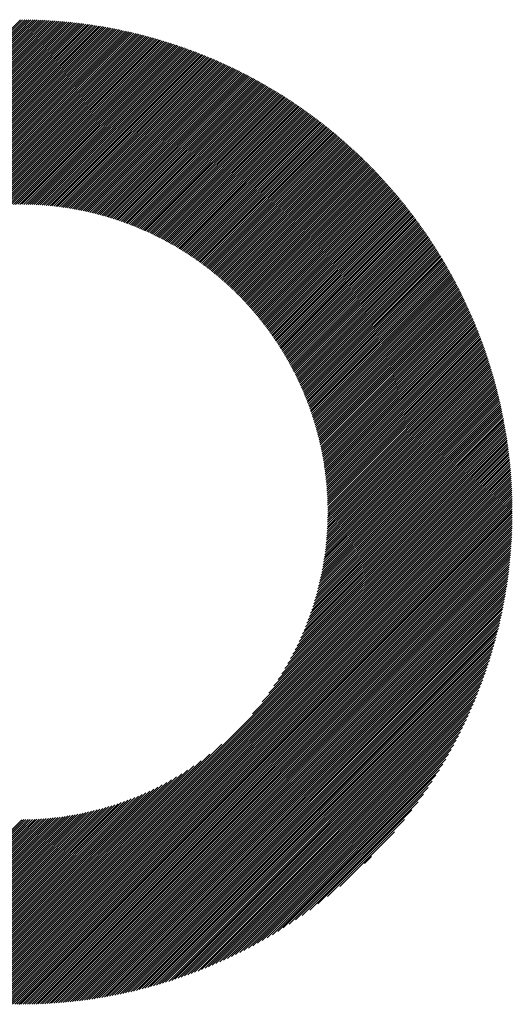
# Model space of a CAD drawing. Units: millimetres. Extents: x -436 to 404, y -329 to 295.
# Drawn here: x -184 to -165, y -252 to -213 of the extents above; entities that cross this region are included whole.
import ezdxf

# ---------------------------------------------------------------- set-up
doc = ezdxf.new("R2010")
doc.units = ezdxf.units.MM
doc.layers.add('CAXA0', color=7, linetype='Continuous', lineweight=70)
doc.layers.add('CAXA5', color=4, linetype='Continuous', lineweight=25)

# ---------------------------------------------------------------- blocks, each defined once
blk = doc.blocks.new('CAXBLOCK74')
at = {"layer": 'CAXA0', "color": 0, "linetype": 'Continuous', "lineweight": 25}
for p, q in [((-203.547, -232.047), (-184.045, -212.544)), ((-203.463, -232.047), (-184.045, -212.628)), ((-203.38, -232.047), (-184.045, -212.712)), ((-184.045, -212.712), (-183.86, -212.526)), ((-184.045, -212.628), (-183.943, -212.526)), ((-184.045, -212.544), (-184.026, -212.526)), ((-184.045, -212.796), (-183.777, -212.527)), ((-184.045, -212.88), (-183.694, -212.529)), ((-184.045, -212.964), (-183.612, -212.53)), ((-184.045, -213.047), (-183.53, -212.532)), ((-184.045, -213.131), (-183.449, -212.535)), ((-184.045, -213.215), (-183.367, -212.537)), ((-184.045, -213.299), (-183.287, -212.54)), ((-184.045, -213.383), (-183.206, -212.544)), ((-184.045, -213.466), (-183.126, -212.547)), ((-184.045, -213.55), (-183.046, -212.551)), ((-184.045, -213.634), (-182.966, -212.555)), ((-184.045, -213.718), (-182.887, -212.56)), ((-184.045, -213.802), (-182.808, -212.565)), ((-184.045, -213.886), (-182.73, -212.57)), ((-184.045, -213.969), (-182.651, -212.575)), ((-184.045, -214.053), (-182.573, -212.581)), ((-184.045, -214.137), (-182.495, -212.587)), ((-184.045, -214.221), (-182.418, -212.594)), ((-184.045, -214.305), (-182.341, -212.6)), ((-184.045, -214.388), (-182.264, -212.607)), ((-184.045, -214.472), (-182.187, -212.614)), ((-184.045, -214.556), (-182.111, -212.622)), ((-184.045, -214.64), (-182.035, -212.629)), ((-184.045, -214.724), (-181.959, -212.637)), ((-184.045, -214.808), (-181.883, -212.646)), ((-184.045, -214.891), (-181.808, -212.654)), ((-184.045, -214.975), (-181.733, -212.663)), ((-184.045, -215.059), (-181.658, -212.672)), ((-184.045, -215.143), (-181.584, -212.681)), ((-184.045, -215.227), (-181.509, -212.691)), ((-184.045, -215.311), (-181.435, -212.701)), ((-184.045, -215.394), (-181.362, -212.711)), ((-184.045, -215.478), (-181.288, -212.721)), ((-184.045, -215.562), (-181.215, -212.732)), ((-184.045, -215.646), (-181.142, -212.743)), ((-184.045, -215.73), (-181.069, -212.754)), ((-184.045, -215.813), (-180.997, -212.765)), ((-184.045, -215.897), (-180.924, -212.777)), ((-203.296, -232.047), (-184.045, -212.796)), ((-203.212, -232.047), (-184.045, -212.88)), ((-203.128, -232.047), (-184.045, -212.964)), ((-203.044, -232.047), (-184.045, -213.047)), ((-202.961, -232.047), (-184.045, -213.131)), ((-184.045, -215.981), (-180.852, -212.788)), ((-184.045, -216.065), (-180.781, -212.8)), ((-184.045, -216.149), (-180.709, -212.813)), ((-184.045, -216.233), (-180.638, -212.825)), ((-184.045, -216.316), (-180.567, -212.838)), ((-184.045, -216.4), (-180.496, -212.851)), ((-184.045, -216.484), (-180.425, -212.864)), ((-184.045, -216.568), (-180.355, -212.878)), ((-184.045, -216.652), (-180.285, -212.891)), ((-184.045, -216.735), (-180.215, -212.905)), ((-184.045, -216.819), (-180.145, -212.919)), ((-184.045, -216.903), (-180.075, -212.933)), ((-184.045, -216.987), (-180.006, -212.948)), ((-184.045, -217.071), (-179.937, -212.963)), ((-184.045, -217.155), (-179.868, -212.978)), ((-184.045, -217.238), (-179.8, -212.993)), ((-184.045, -217.322), (-179.731, -213.008)), ((-184.045, -217.406), (-179.663, -213.024)), ((-184.045, -217.49), (-179.595, -213.04)), ((-184.045, -217.574), (-179.527, -213.056)), ((-184.045, -217.658), (-179.459, -213.072)), ((-184.045, -217.741), (-179.392, -213.088)), ((-184.045, -217.825), (-179.325, -213.105)), ((-184.045, -217.909), (-179.258, -213.122)), ((-184.045, -217.993), (-179.191, -213.139)), ((-184.045, -218.077), (-179.124, -213.156)), ((-202.877, -232.047), (-184.045, -213.215)), ((-202.793, -232.047), (-184.045, -213.299)), ((-202.709, -232.047), (-184.045, -213.383)), ((-202.625, -232.047), (-184.045, -213.466)), ((-202.541, -232.047), (-184.045, -213.55)), ((-184.045, -218.16), (-179.058, -213.173)), ((-184.045, -218.244), (-178.992, -213.191)), ((-184.045, -218.328), (-178.926, -213.209)), ((-184.045, -218.412), (-178.86, -213.227)), ((-184.045, -218.496), (-178.794, -213.245)), ((-184.045, -218.58), (-178.729, -213.263)), ((-184.045, -218.663), (-178.664, -213.282)), ((-184.045, -218.747), (-178.599, -213.301)), ((-184.045, -218.831), (-178.534, -213.32)), ((-184.045, -218.915), (-178.469, -213.339)), ((-184.045, -218.999), (-178.405, -213.358)), ((-184.045, -219.082), (-178.34, -213.378)), ((-184.045, -219.166), (-178.276, -213.397)), ((-184.045, -219.25), (-178.212, -213.417)), ((-184.045, -219.334), (-178.149, -213.437)), ((-184.045, -219.418), (-178.085, -213.458)), ((-184.045, -219.502), (-178.022, -213.478)), ((-184.045, -219.585), (-177.958, -213.499)), ((-184.045, -219.669), (-177.895, -213.52)), ((-184.045, -219.753), (-177.833, -213.541)), ((-202.458, -232.047), (-184.045, -213.634)), ((-202.374, -232.047), (-184.045, -213.718)), ((-202.29, -232.047), (-184.045, -213.802)), ((-202.206, -232.047), (-184.045, -213.886)), ((-184.045, -219.837), (-177.77, -213.562)), ((-183.971, -219.846), (-177.707, -213.583)), ((-183.888, -219.847), (-177.645, -213.605)), ((-183.805, -219.848), (-177.583, -213.626)), ((-183.723, -219.85), (-177.521, -213.648)), ((-183.642, -219.853), (-177.459, -213.67)), ((-183.561, -219.856), (-177.398, -213.692)), ((-183.481, -219.859), (-177.336, -213.715)), ((-183.401, -219.863), (-177.275, -213.737)), ((-183.321, -219.867), (-177.214, -213.76)), ((-183.242, -219.872), (-177.153, -213.783)), ((-183.164, -219.878), (-177.092, -213.806)), ((-183.086, -219.884), (-177.031, -213.829)), ((-183.009, -219.89), (-176.971, -213.852)), ((-182.932, -219.897), (-176.911, -213.876)), ((-182.855, -219.904), (-176.851, -213.9)), ((-182.779, -219.912), (-176.791, -213.924)), ((-182.703, -219.92), (-176.731, -213.948)), ((-202.122, -232.047), (-184.045, -213.969)), ((-202.038, -232.047), (-184.045, -214.053)), ((-201.955, -232.047), (-184.045, -214.137)), ((-201.871, -232.047), (-184.045, -214.221)), ((-201.787, -232.047), (-184.045, -214.305)), ((-182.628, -219.929), (-176.671, -213.972)), ((-182.553, -219.938), (-176.612, -213.996)), ((-182.479, -219.947), (-176.553, -214.021)), ((-182.405, -219.957), (-176.493, -214.045)), ((-182.331, -219.967), (-176.434, -214.07)), ((-182.258, -219.978), (-176.376, -214.095)), ((-182.185, -219.989), (-176.317, -214.12)), ((-182.113, -220), (-176.258, -214.146)), ((-182.041, -220.012), (-176.2, -214.171)), ((-181.969, -220.024), (-176.142, -214.197)), ((-181.898, -220.036), (-176.084, -214.223)), ((-181.827, -220.049), (-176.026, -214.249)), ((-181.756, -220.063), (-175.968, -214.275)), ((-181.686, -220.076), (-175.911, -214.301)), ((-181.616, -220.09), (-175.853, -214.328)), ((-201.703, -232.047), (-184.045, -214.388)), ((-201.619, -232.047), (-184.045, -214.472)), ((-201.536, -232.047), (-184.045, -214.556)), ((-201.452, -232.047), (-184.045, -214.64)), ((-201.368, -232.047), (-184.045, -214.724)), ((-181.547, -220.105), (-175.796, -214.354)), ((-181.477, -220.119), (-175.739, -214.381)), ((-181.409, -220.134), (-175.682, -214.408)), ((-181.34, -220.15), (-175.625, -214.435)), ((-181.272, -220.165), (-175.569, -214.462)), ((-181.204, -220.181), (-175.512, -214.489)), ((-181.137, -220.198), (-175.456, -214.517)), ((-181.07, -220.214), (-175.4, -214.544)), ((-181.003, -220.231), (-175.344, -214.572)), ((-180.936, -220.249), (-175.288, -214.6)), ((-180.87, -220.266), (-175.232, -214.628)), ((-180.804, -220.284), (-175.176, -214.656)), ((-180.739, -220.303), (-175.121, -214.685)), ((-180.674, -220.321), (-175.066, -214.713)), ((-192.302, -223.064), (-184.045, -214.808)), ((-191.699, -222.546), (-184.045, -214.891)), ((-191.328, -222.258), (-184.045, -214.975)), ((-191.028, -222.042), (-184.045, -215.059)), ((-180.609, -220.34), (-175.011, -214.742)), ((-180.544, -220.359), (-174.956, -214.771)), ((-180.48, -220.379), (-174.901, -214.8)), ((-180.415, -220.398), (-174.846, -214.829)), ((-180.352, -220.418), (-174.792, -214.858)), ((-180.288, -220.439), (-174.737, -214.888)), ((-180.225, -220.459), (-174.683, -214.917)), ((-180.162, -220.48), (-174.629, -214.947)), ((-180.1, -220.502), (-174.575, -214.977)), ((-180.037, -220.523), (-174.521, -215.007)), ((-179.975, -220.545), (-174.467, -215.037)), ((-179.913, -220.567), (-174.414, -215.067)), ((-179.852, -220.589), (-174.36, -215.097)), ((-190.767, -221.865), (-184.045, -215.143)), ((-190.531, -221.713), (-184.045, -215.227)), ((-190.315, -221.58), (-184.045, -215.311)), ((-190.112, -221.461), (-184.045, -215.394)), ((-189.921, -221.354), (-184.045, -215.478)), ((-179.791, -220.612), (-174.307, -215.128)), ((-179.73, -220.635), (-174.254, -215.159)), ((-179.669, -220.658), (-174.201, -215.19)), ((-179.609, -220.681), (-174.148, -215.221)), ((-179.548, -220.705), (-174.095, -215.252)), ((-179.489, -220.729), (-174.043, -215.283)), ((-179.429, -220.753), (-173.99, -215.314)), ((-179.37, -220.777), (-173.938, -215.346)), ((-179.31, -220.802), (-173.886, -215.377)), ((-179.252, -220.827), (-173.834, -215.409)), ((-179.193, -220.852), (-173.782, -215.441)), ((-179.135, -220.878), (-173.73, -215.473)), ((-179.077, -220.903), (-173.679, -215.506)), ((-189.739, -221.256), (-184.045, -215.562)), ((-189.566, -221.166), (-184.045, -215.646)), ((-189.399, -221.083), (-184.045, -215.73)), ((-189.238, -221.006), (-184.045, -215.813)), ((-189.082, -220.934), (-184.045, -215.897)), ((-179.019, -220.929), (-173.627, -215.538)), ((-178.961, -220.956), (-173.576, -215.57)), ((-178.904, -220.982), (-173.525, -215.603)), ((-178.847, -221.009), (-173.474, -215.636)), ((-178.79, -221.036), (-173.423, -215.669)), ((-178.733, -221.063), (-173.372, -215.702)), ((-178.677, -221.09), (-173.321, -215.735)), ((-178.621, -221.118), (-173.271, -215.768)), ((-178.565, -221.146), (-173.22, -215.802)), ((-178.509, -221.174), (-173.17, -215.835)), ((-178.454, -221.203), (-173.12, -215.869)), ((-188.931, -220.867), (-184.045, -215.981)), ((-188.784, -220.804), (-184.045, -216.065)), ((-188.641, -220.745), (-184.045, -216.149)), ((-188.502, -220.689), (-184.045, -216.233)), ((-178.398, -221.231), (-173.07, -215.903)), ((-178.344, -221.26), (-173.02, -215.937)), ((-178.289, -221.289), (-172.971, -215.971)), ((-178.234, -221.319), (-172.921, -216.005)), ((-178.18, -221.348), (-172.872, -216.04)), ((-178.126, -221.378), (-172.822, -216.074)), ((-178.072, -221.408), (-172.773, -216.109)), ((-178.019, -221.438), (-172.724, -216.144)), ((-177.965, -221.469), (-172.675, -216.179)), ((-177.912, -221.499), (-172.626, -216.214)), ((-177.859, -221.53), (-172.578, -216.249)), ((-177.807, -221.561), (-172.529, -216.284)), ((-188.365, -220.636), (-184.045, -216.316)), ((-188.232, -220.587), (-184.045, -216.4)), ((-188.101, -220.54), (-184.045, -216.484)), ((-187.973, -220.495), (-184.045, -216.568)), ((-187.847, -220.453), (-184.045, -216.652)), ((-177.754, -221.593), (-172.481, -216.32)), ((-177.702, -221.624), (-172.433, -216.355)), ((-177.65, -221.656), (-172.385, -216.391)), ((-177.598, -221.688), (-172.337, -216.427)), ((-177.547, -221.721), (-172.289, -216.463)), ((-177.495, -221.753), (-172.241, -216.499)), ((-177.444, -221.786), (-172.193, -216.535)), ((-177.393, -221.819), (-172.146, -216.571)), ((-177.343, -221.852), (-172.099, -216.608)), ((-177.292, -221.885), (-172.051, -216.645)), ((-177.242, -221.919), (-172.004, -216.681)), ((-187.723, -220.414), (-184.045, -216.735)), ((-187.602, -220.376), (-184.045, -216.819)), ((-187.482, -220.34), (-184.045, -216.903)), ((-187.364, -220.306), (-184.045, -216.987)), ((-187.248, -220.274), (-184.045, -217.071)), ((-177.192, -221.953), (-171.957, -216.718)), ((-177.142, -221.987), (-171.911, -216.755)), ((-177.092, -222.021), (-171.864, -216.792)), ((-177.043, -222.055), (-171.817, -216.83)), ((-176.994, -222.09), (-171.771, -216.867)), ((-176.945, -222.125), (-171.725, -216.905)), ((-176.896, -222.16), (-171.679, -216.942)), ((-176.848, -222.195), (-171.633, -216.98)), ((-176.799, -222.231), (-171.587, -217.018)), ((-176.751, -222.266), (-171.541, -217.056)), ((-187.134, -220.243), (-184.045, -217.155)), ((-187.021, -220.215), (-184.045, -217.238)), ((-186.91, -220.187), (-184.045, -217.322)), ((-186.8, -220.161), (-184.045, -217.406)), ((-176.703, -222.302), (-171.495, -217.094)), ((-176.656, -222.338), (-171.45, -217.133)), ((-176.608, -222.375), (-171.404, -217.171)), ((-176.561, -222.411), (-171.359, -217.21)), ((-176.514, -222.448), (-171.314, -217.248)), ((-176.467, -222.485), (-171.269, -217.287)), ((-176.42, -222.522), (-171.224, -217.326)), ((-176.374, -222.559), (-171.179, -217.365)), ((-176.328, -222.597), (-171.135, -217.404)), ((-176.281, -222.635), (-171.09, -217.444)), ((-186.692, -220.136), (-184.045, -217.49)), ((-186.585, -220.113), (-184.045, -217.574)), ((-186.479, -220.091), (-184.045, -217.658)), ((-186.374, -220.07), (-184.045, -217.741)), ((-186.271, -220.051), (-184.045, -217.825)), ((-176.236, -222.673), (-171.046, -217.483)), ((-176.19, -222.711), (-171.002, -217.523)), ((-176.145, -222.749), (-170.958, -217.562)), ((-176.099, -222.788), (-170.914, -217.602)), ((-176.054, -222.827), (-170.87, -217.642)), ((-176.01, -222.866), (-170.826, -217.682)), ((-175.965, -222.905), (-170.783, -217.723)), ((-175.921, -222.944), (-170.739, -217.763)), ((-175.876, -222.984), (-170.696, -217.803)), ((-175.832, -223.024), (-170.653, -217.844)), ((-186.168, -220.032), (-184.045, -217.909)), ((-186.067, -220.015), (-184.045, -217.993)), ((-185.967, -219.998), (-184.045, -218.077)), ((-185.867, -219.983), (-184.045, -218.16)), ((-185.769, -219.968), (-184.045, -218.244)), ((-175.789, -223.064), (-170.61, -217.885)), ((-175.745, -223.104), (-170.567, -217.926)), ((-175.702, -223.145), (-170.524, -217.967)), ((-175.659, -223.185), (-170.481, -218.008)), ((-175.616, -223.226), (-170.438, -218.049)), ((-175.573, -223.267), (-170.396, -218.09)), ((-175.53, -223.309), (-170.354, -218.132)), ((-175.488, -223.35), (-170.312, -218.174)), ((-175.446, -223.392), (-170.269, -218.215)), ((-185.672, -219.955), (-184.045, -218.328)), ((-185.576, -219.942), (-184.045, -218.412)), ((-185.48, -219.931), (-184.045, -218.496)), ((-185.385, -219.92), (-184.045, -218.58)), ((-175.404, -223.434), (-170.228, -218.257)), ((-175.362, -223.476), (-170.186, -218.299)), ((-175.321, -223.518), (-170.144, -218.341)), ((-175.279, -223.56), (-170.103, -218.384)), ((-175.238, -223.603), (-170.061, -218.426)), ((-175.197, -223.646), (-170.02, -218.469)), ((-175.156, -223.689), (-169.979, -218.511)), ((-175.116, -223.732), (-169.938, -218.554)), ((-175.076, -223.776), (-169.897, -218.597)), ((-185.292, -219.91), (-184.045, -218.663)), ((-185.199, -219.901), (-184.045, -218.747)), ((-185.106, -219.892), (-184.045, -218.831)), ((-185.015, -219.885), (-184.045, -218.915)), ((-184.924, -219.878), (-184.045, -218.999)), ((-175.036, -223.82), (-169.856, -218.64)), ((-174.996, -223.864), (-169.815, -218.683)), ((-174.956, -223.908), (-169.775, -218.726)), ((-174.916, -223.952), (-169.734, -218.77)), ((-174.877, -223.997), (-169.694, -218.813)), ((-174.838, -224.041), (-169.654, -218.857)), ((-174.799, -224.086), (-169.614, -218.901)), ((-174.76, -224.131), (-169.574, -218.945)), ((-174.722, -224.177), (-169.534, -218.989)), ((-184.834, -219.872), (-184.045, -219.082)), ((-184.745, -219.866), (-184.045, -219.166)), ((-184.656, -219.861), (-184.045, -219.25)), ((-184.568, -219.857), (-184.045, -219.334)), ((-174.684, -224.222), (-169.495, -219.033)), ((-174.646, -224.268), (-169.455, -219.077)), ((-174.608, -224.314), (-169.416, -219.122)), ((-174.57, -224.36), (-169.376, -219.166)), ((-174.533, -224.407), (-169.337, -219.211)), ((-174.495, -224.453), (-169.298, -219.256)), ((-174.458, -224.5), (-169.259, -219.301)), ((-174.422, -224.547), (-169.221, -219.346)), ((-174.385, -224.594), (-169.182, -219.391)), ((-184.481, -219.854), (-184.045, -219.418)), ((-184.394, -219.851), (-184.045, -219.502)), ((-184.308, -219.849), (-184.045, -219.585)), ((-184.223, -219.847), (-184.045, -219.669)), ((-184.138, -219.846), (-184.045, -219.753)), ((-174.349, -224.642), (-169.144, -219.436)), ((-174.312, -224.689), (-169.105, -219.482)), ((-174.276, -224.737), (-169.067, -219.528)), ((-174.241, -224.785), (-169.029, -219.573)), ((-174.205, -224.833), (-168.991, -219.619)), ((-174.17, -224.882), (-168.953, -219.665)), ((-174.135, -224.931), (-168.915, -219.711)), ((-174.1, -224.979), (-168.878, -219.757)), ((-174.065, -225.029), (-168.84, -219.804)), ((-184.054, -219.846), (-184.045, -219.837)), ((-174.031, -225.078), (-168.803, -219.85)), ((-173.996, -225.127), (-168.766, -219.897)), ((-173.962, -225.177), (-168.729, -219.944)), ((-173.928, -225.227), (-168.692, -219.991)), ((-173.895, -225.277), (-168.655, -220.038)), ((-173.861, -225.328), (-168.618, -220.085)), ((-173.828, -225.378), (-168.582, -220.132)), ((-173.795, -225.429), (-168.545, -220.179)), ((-173.762, -225.48), (-168.509, -220.227)), ((-173.73, -225.531), (-168.473, -220.275)), ((-173.697, -225.583), (-168.437, -220.322)), ((-173.665, -225.635), (-168.401, -220.37)), ((-173.633, -225.686), (-168.365, -220.418)), ((-173.602, -225.739), (-168.33, -220.467)), ((-173.57, -225.791), (-168.294, -220.515)), ((-173.539, -225.844), (-168.259, -220.563)), ((-173.508, -225.896), (-168.224, -220.612)), ((-173.477, -225.949), (-168.188, -220.661)), ((-173.447, -226.003), (-168.154, -220.71)), ((-173.416, -226.056), (-168.119, -220.759)), ((-173.386, -226.11), (-168.084, -220.808)), ((-173.356, -226.164), (-168.049, -220.857)), ((-173.327, -226.218), (-168.015, -220.906)), ((-173.297, -226.272), (-167.981, -220.956)), ((-173.268, -226.327), (-167.946, -221.006)), ((-173.239, -226.382), (-167.912, -221.055)), ((-173.21, -226.437), (-167.879, -221.105)), ((-173.182, -226.492), (-167.845, -221.155)), ((-173.154, -226.548), (-167.811, -221.205)), ((-173.126, -226.604), (-167.778, -221.256)), ((-173.098, -226.66), (-167.744, -221.306)), ((-173.07, -226.716), (-167.711, -221.357)), ((-173.043, -226.773), (-167.678, -221.408)), ((-173.016, -226.83), (-167.645, -221.458)), ((-172.989, -226.887), (-167.612, -221.509)), ((-172.963, -226.944), (-167.58, -221.561)), ((-172.936, -227.001), (-167.547, -221.612)), ((-172.91, -227.059), (-167.515, -221.663)), ((-172.885, -227.117), (-167.482, -221.715)), ((-172.859, -227.175), (-167.45, -221.767)), ((-172.834, -227.234), (-167.418, -221.818)), ((-172.809, -227.293), (-167.386, -221.87)), ((-172.784, -227.352), (-167.355, -221.922)), ((-172.759, -227.411), (-167.323, -221.975)), ((-172.735, -227.471), (-167.292, -222.027)), ((-172.711, -227.53), (-167.26, -222.08)), ((-172.687, -227.59), (-167.229, -222.132)), ((-172.664, -227.651), (-167.198, -222.185)), ((-172.641, -227.711), (-167.167, -222.238)), ((-172.618, -227.772), (-167.137, -222.291)), ((-172.595, -227.833), (-167.106, -222.344)), ((-172.573, -227.895), (-167.075, -222.398)), ((-172.55, -227.956), (-167.045, -222.451)), ((-172.529, -228.018), (-167.015, -222.505)), ((-172.507, -228.081), (-166.985, -222.559)), ((-172.486, -228.143), (-166.955, -222.613)), ((-172.465, -228.206), (-166.925, -222.667)), ((-172.444, -228.269), (-166.896, -222.721)), ((-172.424, -228.332), (-166.866, -222.775)), ((-172.403, -228.396), (-166.837, -222.83)), ((-172.383, -228.46), (-166.808, -222.884)), ((-172.364, -228.524), (-166.779, -222.939)), ((-172.345, -228.589), (-166.75, -222.994)), ((-172.326, -228.654), (-166.721, -223.049)), ((-172.307, -228.719), (-166.693, -223.104)), ((-172.289, -228.784), (-166.664, -223.16)), ((-172.271, -228.85), (-166.636, -223.215)), ((-172.253, -228.916), (-166.608, -223.271)), ((-172.235, -228.983), (-166.58, -223.327)), ((-172.218, -229.049), (-166.552, -223.383)), ((-172.202, -229.116), (-166.524, -223.439)), ((-172.185, -229.184), (-166.497, -223.495)), ((-172.169, -229.251), (-166.469, -223.552)), ((-172.153, -229.319), (-166.442, -223.608)), ((-172.138, -229.388), (-166.415, -223.665)), ((-172.123, -229.456), (-166.388, -223.722)), ((-172.108, -229.526), (-166.361, -223.779)), ((-172.093, -229.595), (-166.335, -223.836)), ((-172.079, -229.665), (-166.308, -223.894)), ((-172.065, -229.735), (-166.282, -223.951)), ((-172.052, -229.805), (-166.256, -224.009)), ((-172.039, -229.876), (-166.23, -224.067)), ((-172.026, -229.947), (-166.204, -224.125)), ((-172.014, -230.019), (-166.178, -224.183)), ((-172.002, -230.091), (-166.153, -224.241)), ((-171.991, -230.163), (-166.127, -224.299)), ((-171.98, -230.236), (-166.102, -224.358)), ((-171.969, -230.309), (-166.077, -224.417)), ((-171.959, -230.382), (-166.052, -224.476)), ((-171.949, -230.456), (-166.027, -224.535)), ((-171.939, -230.53), (-166.003, -224.594)), ((-171.93, -230.605), (-165.978, -224.653)), ((-171.921, -230.68), (-165.954, -224.713)), ((-171.913, -230.756), (-165.93, -224.773)), ((-171.905, -230.832), (-165.906, -224.833)), ((-171.898, -230.908), (-165.882, -224.893)), ((-171.891, -230.985), (-165.859, -224.953)), ((-171.884, -231.062), (-165.835, -225.013)), ((-171.878, -231.14), (-165.812, -225.074)), ((-171.873, -231.218), (-165.789, -225.134)), ((-171.867, -231.297), (-165.766, -225.195)), ((-171.863, -231.376), (-165.743, -225.256)), ((-171.859, -231.456), (-165.72, -225.318)), ((-171.855, -231.536), (-165.698, -225.379)), ((-171.852, -231.617), (-165.676, -225.441)), ((-171.849, -231.698), (-165.654, -225.502)), ((-171.847, -231.78), (-165.632, -225.564)), ((-171.846, -231.862), (-165.61, -225.626)), ((-171.845, -231.945), (-165.589, -225.689)), ((-171.844, -232.028), (-165.567, -225.751)), ((-171.779, -232.047), (-165.546, -225.814)), ((-171.695, -232.047), (-165.525, -225.876)), ((-171.611, -232.047), (-165.504, -225.939)), ((-171.527, -232.047), (-165.483, -226.002)), ((-171.444, -232.047), (-165.463, -226.066)), ((-171.36, -232.047), (-165.443, -226.129)), ((-171.276, -232.047), (-165.422, -226.193)), ((-171.192, -232.047), (-165.402, -226.257)), ((-171.108, -232.047), (-165.383, -226.321)), ((-171.025, -232.047), (-165.363, -226.385)), ((-170.941, -232.047), (-165.344, -226.45)), ((-170.857, -232.047), (-165.324, -226.514)), ((-170.773, -232.047), (-165.305, -226.579)), ((-170.689, -232.047), (-165.287, -226.644)), ((-170.605, -232.047), (-165.268, -226.709)), ((-170.522, -232.047), (-165.249, -226.774)), ((-170.438, -232.047), (-165.231, -226.84)), ((-170.354, -232.047), (-165.213, -226.906)), ((-170.27, -232.047), (-165.195, -226.972)), ((-170.186, -232.047), (-165.178, -227.038)), ((-170.102, -232.047), (-165.16, -227.104)), ((-170.019, -232.047), (-165.143, -227.171)), ((-169.935, -232.047), (-165.126, -227.237)), ((-169.851, -232.047), (-165.109, -227.304)), ((-169.767, -232.047), (-165.092, -227.372)), ((-169.683, -232.047), (-165.076, -227.439)), ((-169.6, -232.047), (-165.059, -227.506)), ((-169.516, -232.047), (-165.043, -227.574)), ((-169.432, -232.047), (-165.027, -227.642)), ((-169.348, -232.047), (-165.012, -227.71)), ((-169.264, -232.047), (-164.996, -227.779)), ((-169.18, -232.047), (-164.981, -227.847)), ((-169.097, -232.047), (-164.966, -227.916)), ((-169.013, -232.047), (-164.951, -227.985)), ((-168.929, -232.047), (-164.937, -228.054)), ((-168.845, -232.047), (-164.922, -228.124)), ((-168.761, -232.047), (-164.908, -228.193)), ((-168.678, -232.047), (-164.894, -228.263)), ((-168.594, -232.047), (-164.88, -228.333)), ((-168.51, -232.047), (-164.867, -228.404)), ((-168.426, -232.047), (-164.854, -228.474)), ((-168.342, -232.047), (-164.841, -228.545)), ((-168.258, -232.047), (-164.828, -228.616)), ((-168.175, -232.047), (-164.815, -228.687)), ((-168.091, -232.047), (-164.803, -228.759)), ((-168.007, -232.047), (-164.791, -228.83)), ((-167.923, -232.047), (-164.779, -228.902)), ((-167.839, -232.047), (-164.767, -228.975)), ((-167.755, -232.047), (-164.756, -229.047)), ((-167.672, -232.047), (-164.745, -229.12)), ((-167.588, -232.047), (-164.734, -229.193)), ((-167.504, -232.047), (-164.723, -229.266)), ((-167.42, -232.047), (-164.713, -229.339)), ((-167.336, -232.047), (-164.703, -229.413)), ((-167.253, -232.047), (-164.693, -229.487)), ((-167.169, -232.047), (-164.683, -229.561)), ((-167.085, -232.047), (-164.674, -229.635)), ((-167.001, -232.047), (-164.664, -229.71)), ((-166.917, -232.047), (-164.656, -229.785)), ((-166.833, -232.047), (-164.647, -229.86)), ((-166.75, -232.047), (-164.639, -229.936)), ((-166.666, -232.047), (-164.63, -230.011)), ((-166.582, -232.047), (-164.623, -230.087)), ((-166.498, -232.047), (-164.615, -230.164)), ((-166.414, -232.047), (-164.608, -230.24)), ((-166.331, -232.047), (-164.601, -230.317)), ((-166.247, -232.047), (-164.594, -230.394)), ((-166.163, -232.047), (-164.588, -230.471)), ((-166.079, -232.047), (-164.582, -230.549)), ((-165.995, -232.047), (-164.576, -230.627)), ((-165.911, -232.047), (-164.57, -230.705)), ((-165.828, -232.047), (-164.565, -230.784)), ((-165.744, -232.047), (-164.56, -230.863)), ((-165.66, -232.047), (-164.555, -230.942)), ((-165.576, -232.047), (-164.551, -231.021)), ((-165.492, -232.047), (-164.547, -231.101)), ((-165.408, -232.047), (-164.543, -231.181)), ((-165.325, -232.047), (-164.54, -231.262)), ((-165.241, -232.047), (-164.537, -231.343)), ((-165.157, -232.047), (-164.534, -231.424)), ((-165.073, -232.047), (-164.532, -231.505)), ((-164.989, -232.047), (-164.529, -231.587)), ((-164.906, -232.047), (-164.528, -231.669)), ((-164.822, -232.047), (-164.526, -231.751)), ((-164.738, -232.047), (-164.525, -231.834)), ((-184.045, -249.342), (-166.75, -232.047)), ((-184.045, -249.426), (-166.666, -232.047)), ((-184.045, -249.51), (-166.582, -232.047)), ((-184.045, -249.594), (-166.498, -232.047)), ((-184.045, -249.677), (-166.414, -232.047)), ((-184.045, -249.761), (-166.331, -232.047)), ((-184.045, -249.845), (-166.247, -232.047)), ((-184.045, -249.929), (-166.163, -232.047)), ((-184.045, -250.013), (-166.079, -232.047)), ((-184.045, -250.096), (-165.995, -232.047)), ((-184.045, -250.18), (-165.911, -232.047)), ((-184.045, -250.264), (-165.828, -232.047)), ((-184.045, -250.348), (-165.744, -232.047)), ((-184.045, -250.432), (-165.66, -232.047)), ((-184.045, -250.516), (-165.576, -232.047)), ((-184.045, -250.599), (-165.492, -232.047)), ((-184.045, -250.683), (-165.408, -232.047)), ((-184.045, -250.767), (-165.325, -232.047)), ((-184.045, -250.851), (-165.241, -232.047)), ((-184.045, -250.935), (-165.157, -232.047)), ((-184.045, -251.018), (-165.073, -232.047)), ((-184.045, -251.102), (-164.989, -232.047)), ((-184.045, -251.186), (-164.906, -232.047)), ((-184.045, -251.27), (-164.822, -232.047)), ((-184.045, -251.354), (-164.738, -232.047)), ((-184.045, -251.438), (-164.654, -232.047)), ((-184.045, -251.521), (-164.57, -232.047)), ((-184.007, -251.568), (-164.524, -232.084)), ((-183.923, -251.567), (-164.524, -232.168)), ((-183.839, -251.567), (-164.525, -232.253)), ((-174.833, -240.046), (-166.833, -232.047)), ((-174.438, -239.568), (-166.917, -232.047)), ((-174.18, -239.226), (-167.001, -232.047)), ((-173.979, -238.94), (-167.085, -232.047)), ((-173.811, -238.689), (-167.169, -232.047)), ((-173.666, -238.46), (-167.253, -232.047)), ((-173.538, -238.249), (-167.336, -232.047)), ((-173.424, -238.05), (-167.42, -232.047)), ((-173.32, -237.862), (-167.504, -232.047)), ((-173.225, -237.683), (-167.588, -232.047)), ((-173.137, -237.512), (-167.672, -232.047)), ((-173.056, -237.347), (-167.755, -232.047)), ((-172.981, -237.188), (-167.839, -232.047)), ((-172.91, -237.034), (-167.923, -232.047)), ((-172.844, -236.884), (-168.007, -232.047)), ((-172.783, -236.739), (-168.091, -232.047)), ((-172.725, -236.597), (-168.175, -232.047)), ((-172.67, -236.458), (-168.258, -232.047)), ((-172.618, -236.323), (-168.342, -232.047)), ((-172.57, -236.19), (-168.426, -232.047)), ((-172.524, -236.06), (-168.51, -232.047)), ((-172.48, -235.933), (-168.594, -232.047)), ((-172.439, -235.808), (-168.678, -232.047)), ((-172.4, -235.685), (-168.761, -232.047)), ((-172.362, -235.564), (-168.845, -232.047)), ((-172.327, -235.445), (-168.929, -232.047)), ((-172.294, -235.328), (-169.013, -232.047)), ((-172.262, -235.212), (-169.097, -232.047)), ((-172.232, -235.098), (-169.18, -232.047)), ((-172.204, -234.986), (-169.264, -232.047)), ((-172.177, -234.875), (-169.348, -232.047)), ((-172.151, -234.766), (-169.432, -232.047)), ((-172.127, -234.658), (-169.516, -232.047)), ((-172.104, -234.551), (-169.6, -232.047)), ((-172.083, -234.446), (-169.683, -232.047)), ((-172.062, -234.342), (-169.767, -232.047)), ((-172.043, -234.239), (-169.851, -232.047)), ((-172.025, -234.137), (-169.935, -232.047)), ((-172.008, -234.036), (-170.019, -232.047)), ((-171.992, -233.936), (-170.102, -232.047)), ((-171.976, -233.837), (-170.186, -232.047)), ((-171.962, -233.739), (-170.27, -232.047)), ((-171.949, -233.642), (-170.354, -232.047)), ((-171.937, -233.546), (-170.438, -232.047)), ((-171.925, -233.45), (-170.522, -232.047)), ((-171.915, -233.356), (-170.605, -232.047)), ((-171.905, -233.263), (-170.689, -232.047)), ((-171.896, -233.17), (-170.773, -232.047)), ((-171.888, -233.078), (-170.857, -232.047)), ((-171.881, -232.987), (-170.941, -232.047)), ((-171.874, -232.896), (-171.025, -232.047)), ((-171.868, -232.806), (-171.108, -232.047)), ((-171.863, -232.717), (-171.192, -232.047)), ((-171.858, -232.629), (-171.276, -232.047)), ((-171.854, -232.541), (-171.36, -232.047)), ((-171.851, -232.454), (-171.444, -232.047)), ((-171.849, -232.368), (-171.527, -232.047)), ((-171.847, -232.282), (-171.611, -232.047)), ((-171.845, -232.112), (-171.779, -232.047)), ((-171.845, -232.197), (-171.695, -232.047)), ((-164.654, -232.047), (-164.524, -231.917)), ((-164.57, -232.047), (-164.524, -232)), ((-183.754, -251.565), (-164.526, -232.338)), ((-183.669, -251.564), (-164.528, -232.423)), ((-183.583, -251.562), (-164.53, -232.509)), ((-183.497, -251.56), (-164.532, -232.595)), ((-183.41, -251.557), (-164.534, -232.681)), ((-183.324, -251.554), (-164.537, -232.768)), ((-183.236, -251.551), (-164.541, -232.855)), ((-183.149, -251.547), (-164.545, -232.943)), ((-183.061, -251.543), (-164.549, -233.031)), ((-182.972, -251.538), (-164.554, -233.12)), ((-182.883, -251.533), (-164.559, -233.209)), ((-182.794, -251.527), (-164.564, -233.298)), ((-182.704, -251.521), (-164.57, -233.388)), ((-182.614, -251.515), (-164.577, -233.478)), ((-182.523, -251.508), (-164.583, -233.569)), ((-182.432, -251.501), (-164.591, -233.66)), ((-182.34, -251.493), (-164.599, -233.751)), ((-182.248, -251.485), (-164.607, -233.844)), ((-182.156, -251.476), (-164.616, -233.936)), ((-182.062, -251.467), (-164.625, -234.029)), ((-181.969, -251.457), (-164.635, -234.123)), ((-181.875, -251.447), (-164.645, -234.217)), ((-181.78, -251.436), (-164.656, -234.312)), ((-181.685, -251.424), (-164.667, -234.407)), ((-181.589, -251.413), (-164.679, -234.503)), ((-181.493, -251.4), (-164.692, -234.599)), ((-181.396, -251.387), (-164.705, -234.696)), ((-181.299, -251.373), (-164.718, -234.793)), ((-181.201, -251.359), (-164.732, -234.891)), ((-181.102, -251.344), (-164.747, -234.99)), ((-181.003, -251.329), (-164.763, -235.089)), ((-180.903, -251.313), (-164.779, -235.189)), ((-180.803, -251.296), (-164.795, -235.289)), ((-180.701, -251.279), (-164.813, -235.39)), ((-180.6, -251.261), (-164.831, -235.492)), ((-180.497, -251.242), (-164.849, -235.595)), ((-180.394, -251.223), (-164.869, -235.698)), ((-180.29, -251.203), (-164.889, -235.802)), ((-180.185, -251.182), (-164.909, -235.906)), ((-180.08, -251.161), (-164.931, -236.012)), ((-179.974, -251.138), (-164.953, -236.118)), ((-179.867, -251.115), (-164.976, -236.225)), ((-179.759, -251.091), (-165, -236.332)), ((-179.651, -251.067), (-165.025, -236.441)), ((-179.541, -251.041), (-165.051, -236.551)), ((-179.431, -251.014), (-165.077, -236.661)), ((-179.32, -250.987), (-165.105, -236.772)), ((-179.207, -250.959), (-165.133, -236.884)), ((-179.094, -250.929), (-165.162, -236.997)), ((-178.98, -250.899), (-165.193, -237.111)), ((-178.865, -250.868), (-165.224, -237.227)), ((-178.749, -250.835), (-165.256, -237.343)), ((-178.632, -250.802), (-165.29, -237.46)), ((-178.513, -250.767), (-165.324, -237.578)), ((-178.394, -250.732), (-165.36, -237.698)), ((-178.273, -250.695), (-165.397, -237.819)), ((-178.151, -250.657), (-165.435, -237.941)), ((-178.028, -250.617), (-165.475, -238.064)), ((-177.903, -250.576), (-165.516, -238.189)), ((-177.777, -250.534), (-165.558, -238.315)), ((-177.649, -250.49), (-165.602, -238.442)), ((-177.52, -250.445), (-165.647, -238.572)), ((-177.389, -250.398), (-165.694, -238.702)), ((-177.257, -250.349), (-165.742, -238.835)), ((-177.123, -250.299), (-165.793, -238.969)), ((-176.987, -250.247), (-165.845, -239.105)), ((-176.849, -250.193), (-165.899, -239.243)), ((-176.709, -250.137), (-165.955, -239.383)), ((-176.567, -250.078), (-166.013, -239.525)), ((-176.423, -250.018), (-166.074, -239.669)), ((-176.276, -249.955), (-166.137, -239.816)), ((-176.126, -249.889), (-166.202, -239.965)), ((-175.974, -249.821), (-166.271, -240.117)), ((-175.819, -249.75), (-166.342, -240.272)), ((-175.661, -249.676), (-166.416, -240.431)), ((-175.5, -249.598), (-166.494, -240.592)), ((-175.334, -249.516), (-166.575, -240.757)), ((-184.045, -249.258), (-176.046, -241.259)), ((-175.165, -249.431), (-166.661, -240.927)), ((-174.991, -249.341), (-166.75, -241.1)), ((-174.813, -249.247), (-166.845, -241.279)), ((-184.045, -249.174), (-176.524, -241.653)), ((-174.629, -249.147), (-166.945, -241.462)), ((-174.44, -249.041), (-167.051, -241.652)), ((-184.045, -249.091), (-176.866, -241.912)), ((-174.244, -248.929), (-167.163, -241.848)), ((-174.04, -248.809), (-167.283, -242.052)), ((-184.045, -249.007), (-177.151, -242.113)), ((-184.045, -248.923), (-177.403, -242.281)), ((-184.045, -248.839), (-177.631, -242.425)), ((-173.827, -248.68), (-167.412, -242.264)), ((-184.045, -248.755), (-177.843, -242.553)), ((-184.045, -248.671), (-178.042, -242.668)), ((-184.045, -248.588), (-178.229, -242.772)), ((-173.605, -248.541), (-167.551, -242.487)), ((-173.37, -248.39), (-167.702, -242.722)), ((-184.045, -248.504), (-178.408, -242.867)), ((-184.045, -248.42), (-178.58, -242.955)), ((-184.045, -248.336), (-178.745, -243.036)), ((-184.045, -248.252), (-178.904, -243.111)), ((-184.045, -248.169), (-179.058, -243.181)), ((-173.12, -248.224), (-167.867, -242.972)), ((-184.045, -248.085), (-179.208, -243.247)), ((-184.045, -248.001), (-179.353, -243.309)), ((-184.045, -247.917), (-179.495, -243.367)), ((-184.045, -247.833), (-179.634, -243.422)), ((-184.045, -247.749), (-179.769, -243.473)), ((-184.045, -247.666), (-179.902, -243.522)), ((-184.045, -247.582), (-180.031, -243.568)), ((-184.045, -247.498), (-180.159, -243.612)), ((-172.852, -248.04), (-168.052, -243.24)), ((-172.559, -247.831), (-168.261, -243.533)), ((-184.045, -247.414), (-180.284, -243.653)), ((-184.045, -247.33), (-180.407, -243.692)), ((-184.045, -247.247), (-180.528, -243.729)), ((-184.045, -247.163), (-180.647, -243.764)), ((-184.045, -247.079), (-180.764, -243.798)), ((-184.045, -246.995), (-180.879, -243.829)), ((-184.045, -246.911), (-180.993, -243.859)), ((-184.045, -246.827), (-181.105, -243.888)), ((-184.045, -246.744), (-181.216, -243.915)), ((-184.045, -246.66), (-181.326, -243.94)), ((-184.045, -246.576), (-181.434, -243.964)), ((-184.045, -246.492), (-181.54, -243.987)), ((-184.045, -246.408), (-181.646, -244.009)), ((-172.232, -247.588), (-168.504, -243.86)), ((-190.278, -250.546), (-184.045, -244.313)), ((-190.215, -250.567), (-184.045, -244.397)), ((-184.045, -246.324), (-181.75, -244.029)), ((-184.045, -246.241), (-181.853, -244.049)), ((-184.045, -246.157), (-181.955, -244.067)), ((-184.045, -246.073), (-182.056, -244.084)), ((-184.045, -245.989), (-182.156, -244.1)), ((-184.045, -245.905), (-182.255, -244.115)), ((-184.045, -245.822), (-182.353, -244.129)), ((-184.045, -245.738), (-182.45, -244.143)), ((-184.045, -245.654), (-182.546, -244.155)), ((-184.045, -245.57), (-182.641, -244.166)), ((-184.045, -245.486), (-182.736, -244.177)), ((-184.045, -245.402), (-182.829, -244.186)), ((-184.045, -245.319), (-182.922, -244.195)), ((-184.045, -245.235), (-183.014, -244.204)), ((-184.045, -245.151), (-183.105, -244.211)), ((-184.045, -245.067), (-183.196, -244.218)), ((-184.045, -244.983), (-183.285, -244.224)), ((-184.045, -244.9), (-183.374, -244.229)), ((-184.045, -244.816), (-183.463, -244.233)), ((-184.045, -244.732), (-183.55, -244.237)), ((-184.045, -244.648), (-183.637, -244.24)), ((-184.045, -244.564), (-183.724, -244.243)), ((-184.045, -244.48), (-183.81, -244.245)), ((-184.045, -244.397), (-183.895, -244.246)), ((-184.045, -244.313), (-183.979, -244.247)), ((-171.851, -247.291), (-168.801, -244.24)), ((-190.152, -250.588), (-184.045, -244.48)), ((-190.089, -250.608), (-184.045, -244.564)), ((-190.026, -250.629), (-184.045, -244.648)), ((-189.962, -250.649), (-184.045, -244.732)), ((-171.368, -246.891), (-169.201, -244.724)), ((-189.899, -250.669), (-184.045, -244.816)), ((-189.835, -250.689), (-184.045, -244.9)), ((-189.771, -250.709), (-184.045, -244.983)), ((-189.707, -250.729), (-184.045, -245.067)), ((-189.642, -250.748), (-184.045, -245.151)), ((-189.578, -250.767), (-184.045, -245.235)), ((-189.513, -250.786), (-184.045, -245.319)), ((-189.448, -250.805), (-184.045, -245.402)), ((-189.383, -250.824), (-184.045, -245.486)), ((-189.317, -250.842), (-184.045, -245.57)), ((-189.252, -250.86), (-184.045, -245.654)), ((-189.186, -250.879), (-184.045, -245.738)), ((-189.12, -250.896), (-184.045, -245.822)), ((-189.054, -250.914), (-184.045, -245.905)), ((-170.381, -245.988), (-170.104, -245.711)), ((-188.987, -250.932), (-184.045, -245.989)), ((-188.921, -250.949), (-184.045, -246.073)), ((-188.854, -250.966), (-184.045, -246.157)), ((-188.787, -250.983), (-184.045, -246.241)), ((-188.72, -251), (-184.045, -246.324)), ((-188.653, -251.016), (-184.045, -246.408)), ((-188.585, -251.032), (-184.045, -246.492)), ((-188.518, -251.048), (-184.045, -246.576)), ((-188.45, -251.064), (-184.045, -246.66)), ((-188.381, -251.08), (-184.045, -246.744)), ((-188.313, -251.095), (-184.045, -246.827)), ((-188.244, -251.111), (-184.045, -246.911)), ((-188.176, -251.126), (-184.045, -246.995)), ((-188.107, -251.14), (-184.045, -247.079)), ((-188.037, -251.155), (-184.045, -247.163)), ((-187.968, -251.169), (-184.045, -247.247)), ((-187.898, -251.184), (-184.045, -247.33)), ((-187.828, -251.197), (-184.045, -247.414)), ((-187.758, -251.211), (-184.045, -247.498)), ((-187.688, -251.225), (-184.045, -247.582)), ((-187.617, -251.238), (-184.045, -247.666)), ((-187.547, -251.251), (-184.045, -247.749)), ((-187.476, -251.264), (-184.045, -247.833)), ((-187.404, -251.276), (-184.045, -247.917)), ((-187.333, -251.289), (-184.045, -248.001)), ((-187.261, -251.301), (-184.045, -248.085)), ((-187.189, -251.313), (-184.045, -248.169)), ((-187.117, -251.324), (-184.045, -248.252)), ((-187.045, -251.336), (-184.045, -248.336)), ((-186.972, -251.347), (-184.045, -248.42)), ((-186.899, -251.358), (-184.045, -248.504)), ((-186.826, -251.369), (-184.045, -248.588)), ((-186.753, -251.379), (-184.045, -248.671)), ((-186.679, -251.389), (-184.045, -248.755)), ((-186.605, -251.399), (-184.045, -248.839)), ((-186.531, -251.409), (-184.045, -248.923)), ((-186.456, -251.418), (-184.045, -249.007)), ((-186.382, -251.427), (-184.045, -249.091)), ((-186.307, -251.436), (-184.045, -249.174)), ((-186.232, -251.445), (-184.045, -249.258)), ((-186.156, -251.453), (-184.045, -249.342)), ((-186.08, -251.461), (-184.045, -249.426)), ((-186.004, -251.469), (-184.045, -249.51)), ((-185.928, -251.477), (-184.045, -249.594)), ((-185.852, -251.484), (-184.045, -249.677)), ((-185.775, -251.491), (-184.045, -249.761)), ((-185.698, -251.498), (-184.045, -249.845)), ((-185.62, -251.504), (-184.045, -249.929)), ((-185.543, -251.51), (-184.045, -250.013)), ((-185.465, -251.516), (-184.045, -250.096)), ((-185.386, -251.521), (-184.045, -250.18)), ((-185.308, -251.527), (-184.045, -250.264)), ((-185.229, -251.532), (-184.045, -250.348)), ((-185.15, -251.536), (-184.045, -250.432)), ((-185.07, -251.541), (-184.045, -250.516)), ((-184.99, -251.545), (-184.045, -250.599)), ((-184.91, -251.548), (-184.045, -250.683)), ((-184.83, -251.552), (-184.045, -250.767)), ((-184.749, -251.555), (-184.045, -250.851)), ((-184.668, -251.558), (-184.045, -250.935)), ((-184.587, -251.56), (-184.045, -251.018)), ((-184.505, -251.562), (-184.045, -251.102)), ((-184.423, -251.564), (-184.045, -251.186)), ((-184.341, -251.565), (-184.045, -251.27)), ((-184.258, -251.566), (-184.045, -251.354)), ((-184.175, -251.567), (-184.045, -251.438)), ((-184.091, -251.568), (-184.045, -251.521))]:
    blk.add_line(p, q, dxfattribs=at)

msp = doc.modelspace()

# ---------------------------------------------------------------- block references
at = {"layer": 'CAXA5', "color": 96}
msp.add_blockref('CAXBLOCK74', (0, 0), dxfattribs=at)

doc.saveas('drawing.dxf')
